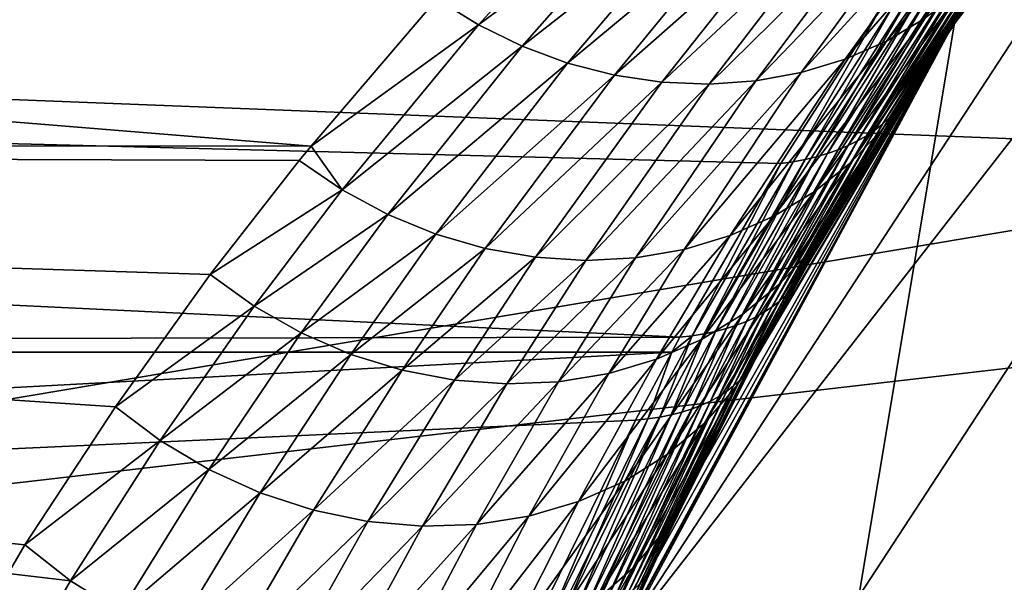
# Model space of a CAD drawing. Extents: x -90 to 90, y -111 to 35.
# Drawn here: x -21 to -16, y 8 to 11 of the extents above; entities that cross this region are included whole.
import ezdxf

# ---------------------------------------------------------------- set-up
doc = ezdxf.new("R2010")
doc.units = 0
doc.layers.add('L4', color=7, linetype='CONTINUOUS')
doc.layers.add('L8', color=7, linetype='CONTINUOUS')

msp = doc.modelspace()

# ---------------------------------------------------------------- linework, layer by layer
at = {"layer": 'L4', "color": 7}
for points in [[(-12.22283, 15.7039, 9), (-19.29107, -4.885161, 9), (-19.83203, -1.643329, 9)], [(-12.22283, 15.7039, 9), (-19.83203, -1.643329, 9), (-19.83203, 1.643329, 9)], [(-19.29107, 4.885161, 9), (-12.22283, 15.7039, 9), (-19.83203, 1.643329, 9)], [(-18.22389, -7.993739, 88.00001), (-12.22283, 15.7039, 88.00001), (-19.29107, -4.885161, 88.00001)], [(-19.29107, -4.885161, 88.00001), (-12.22283, 15.7039, 88.00001), (-14.64091, 13.4779, 88.00001)], [(-16.65961, -10.88427, 9), (-19.29107, -4.885161, 9), (-12.22283, 15.7039, 9)], [(-18.22389, 7.993739, 9), (-12.22283, 15.7039, 9), (-19.29107, 4.885161, 9)], [(-18.22389, -7.993739, 88.00001), (-14.64091, -13.4779, 88.00001), (-12.22283, 15.7039, 88.00001)], [(-18.22389, 7.993739, 9), (-14.64091, 13.4779, 9), (-12.22283, 15.7039, 9)], [(-12.22283, 15.7039, 9), (-14.64091, -13.4779, 9), (-16.65961, -10.88427, 9)], [(-19.29107, -4.885161, 88.00001), (-14.64091, 13.4779, 88.00001), (-16.65961, 10.88427, 88.00001)], [(-16.65961, 10.88427, 9), (-14.64091, 13.4779, 9), (-18.22389, 7.993739, 9)], [(-14.64091, 13.4779, 88.00001), (-16.3638, 11.32413, 58.21896), (-16.65961, 10.88427, 88.00001)], [(-14.64091, 13.4779, 9), (-16.65961, 10.88427, 9), (-16.65538, 10.88149, 22.3132)], [(-16.65538, 10.88149, 22.3132), (-16.38266, 11.29683, 22.67556), (-14.64091, 13.4779, 9)], [(-38.68305, 10.30989, 81.83456), (-19.62185, 10.30775, 59.11498), (-40.13632, 11.97956, 80.61513)], [(-40.13632, 11.97956, 80.61513), (-19.62185, 10.30775, 59.11498), (-19.04325, 10.98741, 57.35062)], [(-16.4462, 11.53712, 55.80631), (-16.97424, 10.79263, 57.84088), (-16.27673, 11.63461, 55.88523)], [(-16.27673, 11.63461, 55.88523), (-16.97424, 10.79263, 57.84088), (-16.7966, 10.89741, 57.93113)], [(-18.21558, 11.56746, 55.34821), (-19.04325, 10.98741, 57.35062), (-18.85255, 10.86788, 57.35555)], [(-18.21558, 11.56746, 55.34821), (-18.85255, 10.86788, 57.35555), (-18.02378, 11.48248, 55.36935)], [(-16.62678, 11.45852, 55.73103), (-17.16498, 10.70901, 57.75543), (-16.4462, 11.53712, 55.80631)], [(-16.4462, 11.53712, 55.80631), (-17.16498, 10.70901, 57.75543), (-16.97424, 10.79263, 57.84088)], [(-18.02378, 11.48248, 55.36935), (-18.85255, 10.86788, 57.35555), (-18.65116, 10.76855, 57.37142)], [(-18.02378, 11.48248, 55.36935), (-18.65116, 10.76855, 57.37142), (-17.82557, 11.417, 55.39899)], [(-16.81647, 11.3997, 55.66025), (-17.36641, 10.64761, 57.67585), (-16.62678, 11.45852, 55.73103)], [(-16.62678, 11.45852, 55.73103), (-17.36641, 10.64761, 57.67585), (-17.16498, 10.70901, 57.75543)], [(-17.82557, 11.417, 55.39899), (-18.65116, 10.76855, 57.37142), (-18.44162, 10.69068, 57.39802)], [(-17.82557, 11.417, 55.39899), (-18.44162, 10.69068, 57.39802), (-17.62315, 11.37176, 55.43682)], [(-17.01317, 11.3613, 55.59474), (-17.57597, 10.60919, 57.60315), (-16.81647, 11.3997, 55.66025)], [(-16.81647, 11.3997, 55.66025), (-17.57597, 10.60919, 57.60315), (-17.36641, 10.64761, 57.67585)], [(-17.62315, 11.37176, 55.43682), (-18.44162, 10.69068, 57.39802), (-18.2266, 10.63525, 57.43503)], [(-17.62315, 11.37176, 55.43682), (-18.2266, 10.63525, 57.43503), (-17.41876, 11.34725, 55.4824)], [(-17.41876, 11.34725, 55.4824), (-18.2266, 10.63525, 57.43503), (-18.00881, 10.60297, 57.48197)], [(-17.41876, 11.34725, 55.4824), (-18.00881, 10.60297, 57.48197), (-17.21467, 11.34375, 55.53524)], [(-17.21467, 11.34375, 55.53524), (-18.00881, 10.60297, 57.48197), (-17.79101, 10.59425, 57.53824)], [(-17.21467, 11.34375, 55.53524), (-17.79101, 10.59425, 57.53824), (-17.01317, 11.3613, 55.59474)], [(-17.01317, 11.3613, 55.59474), (-17.79101, 10.59425, 57.53824), (-17.57597, 10.60919, 57.60315)], [(-16.65961, 10.88427, 88.00001), (-16.3638, 11.32413, 58.21896), (-16.65528, 10.88142, 59.37169)], [(-16.65538, 10.88149, 22.3132), (-16.41061, 11.25917, 22.74117), (-16.38266, 11.29683, 22.67556)], [(-16.65528, 10.88142, 59.37169), (-16.3638, 11.32413, 58.21896), (-16.48944, 11.16485, 58.12137)], [(-16.90242, 10.50659, 22.08811), (-16.44119, 11.22341, 22.80668), (-16.41061, 11.25917, 22.74117)], [(-16.90242, 10.50659, 22.08811), (-16.41061, 11.25917, 22.74117), (-16.65538, 10.88149, 22.3132)], [(-16.92975, 10.47257, 22.15865), (-16.47435, 11.18962, 22.87198), (-16.44119, 11.22341, 22.80668)], [(-16.92975, 10.47257, 22.15865), (-16.44119, 11.22341, 22.80668), (-16.90242, 10.50659, 22.08811)], [(-54.46448, 11.18502, 68.59237), (-17.9247, 9.429218, 22.41236), (-55.80405, 9.360478, 67.46834)], [(-16.99135, 10.96093, 23.54638), (-17.46023, 10.22902, 22.95223), (-54.46448, 11.18502, 68.59237)], [(-54.46448, 11.18502, 68.59237), (-17.46023, 10.22902, 22.95223), (-17.9247, 9.429218, 22.41236)], [(-16.63432, 11.022, 58.02502), (-17.14008, 10.23146, 59.99476), (-16.48944, 11.16485, 58.12137)], [(-16.48944, 11.16485, 58.12137), (-17.14008, 10.23146, 59.99476), (-16.99337, 10.38515, 60.10543)], [(-16.48944, 11.16485, 58.12137), (-16.99337, 10.38515, 60.10543), (-16.65528, 10.88142, 59.37169)], [(-16.99285, 10.4104, 22.29886), (-16.5482, 11.12815, 23.00151), (-16.51004, 11.15785, 22.93695)], [(-16.99285, 10.4104, 22.29886), (-16.51004, 11.15785, 22.93695), (-16.95991, 10.44049, 22.22893)], [(-16.95991, 10.44049, 22.22893), (-16.51004, 11.15785, 22.93695), (-16.47435, 11.18962, 22.87198)], [(-16.95991, 10.44049, 22.22893), (-16.47435, 11.18962, 22.87198), (-16.92975, 10.47257, 22.15865)], [(-17.02851, 10.38237, 22.3683), (-16.58877, 11.10057, 23.06553), (-16.5482, 11.12815, 23.00151)], [(-17.02851, 10.38237, 22.3683), (-16.5482, 11.12815, 23.00151), (-16.99285, 10.4104, 22.29886)], [(-17.10773, 10.33264, 22.50526), (-16.67687, 11.05196, 23.19156), (-16.63169, 11.07516, 23.12891)], [(-17.10773, 10.33264, 22.50526), (-16.63169, 11.07516, 23.12891), (-17.06682, 10.35644, 22.43714)], [(-17.06682, 10.35644, 22.43714), (-16.63169, 11.07516, 23.12891), (-16.58877, 11.10057, 23.06553)], [(-17.06682, 10.35644, 22.43714), (-16.58877, 11.10057, 23.06553), (-17.02851, 10.38237, 22.3683)], [(-16.7966, 10.89741, 57.93113), (-17.30723, 10.09766, 59.88729), (-16.63432, 11.022, 58.02502)], [(-16.63432, 11.022, 58.02502), (-17.30723, 10.09766, 59.88729), (-17.14008, 10.23146, 59.99476)], [(-17.24528, 10.2745, 22.70411), (-16.82531, 10.99594, 23.37408), (-16.77376, 11.01231, 23.31425)], [(-17.24528, 10.2745, 22.70411), (-16.77376, 11.01231, 23.31425), (-17.19704, 10.29164, 22.63886)], [(-17.19704, 10.29164, 22.63886), (-16.77376, 11.01231, 23.31425), (-16.72426, 11.031, 23.25337)], [(-17.19704, 10.29164, 22.63886), (-16.72426, 11.031, 23.25337), (-17.15116, 10.31103, 22.57253)], [(-17.15116, 10.31103, 22.57253), (-16.72426, 11.031, 23.25337), (-16.67687, 11.05196, 23.19156)], [(-17.15116, 10.31103, 22.57253), (-16.67687, 11.05196, 23.19156), (-17.10773, 10.33264, 22.50526)], [(-19.04325, 10.98741, 57.35062), (-19.62185, 10.30775, 59.11498), (-18.85255, 10.86788, 57.35555)], [(-17.40338, 10.23689, 22.89235), (-16.99135, 10.96093, 23.54638), (-16.9342, 10.97023, 23.49024)], [(-17.40338, 10.23689, 22.89235), (-16.9342, 10.97023, 23.49024), (-17.34854, 10.24711, 22.83096)], [(-17.34854, 10.24711, 22.83096), (-16.9342, 10.97023, 23.49024), (-16.87882, 10.98191, 23.43277)], [(-17.34854, 10.24711, 22.83096), (-16.87882, 10.98191, 23.43277), (-17.29581, 10.25965, 22.76818)], [(-17.29581, 10.25965, 22.76818), (-16.87882, 10.98191, 23.43277), (-16.82531, 10.99594, 23.37408)], [(-17.29581, 10.25965, 22.76818), (-16.82531, 10.99594, 23.37408), (-17.24528, 10.2745, 22.70411)], [(-17.46023, 10.22902, 22.95223), (-16.99135, 10.96093, 23.54638), (-17.40338, 10.23689, 22.89235)], [(-18.22389, 7.993739, 88.00001), (-19.29107, -4.885161, 88.00001), (-16.65961, 10.88427, 88.00001)], [(-16.65961, 10.88427, 88.00001), (-18.20085, 8.046054, 65.26368), (-18.22389, 7.993739, 88.00001)], [(-18.22389, 7.993739, 9), (-18.21742, 7.990943, 20.46061), (-16.65961, 10.88427, 9)], [(-16.65961, 10.88427, 9), (-18.21742, 7.990943, 20.46061), (-18.04972, 8.379584, 20.63892)], [(-16.65961, 10.88427, 88.00001), (-17.88191, 8.731976, 64.07908), (-18.20085, 8.046054, 65.26368)], [(-16.65961, 10.88427, 9), (-18.04972, 8.379584, 20.63892), (-17.58007, 9.324765, 21.16572)], [(-17.54642, 9.387926, 62.81806), (-17.88191, 8.731976, 64.07908), (-16.65961, 10.88427, 88.00001)], [(-17.58007, 9.324765, 21.16572), (-17.36568, 9.718183, 21.41695), (-16.65961, 10.88427, 9)], [(-17.54642, 9.387926, 62.81806), (-16.65961, 10.88427, 88.00001), (-17.19631, 10.01483, 61.48368)], [(-16.97424, 10.79263, 57.84088), (-17.49241, 9.98566, 59.78457), (-16.7966, 10.89741, 57.93113)], [(-16.7966, 10.89741, 57.93113), (-17.49241, 9.98566, 59.78457), (-17.30723, 10.09766, 59.88729)], [(-16.65961, 10.88427, 9), (-17.36568, 9.718183, 21.41695), (-16.87796, 10.5425, 22.01746)], [(-17.19631, 10.01483, 61.48368), (-16.65961, 10.88427, 88.00001), (-16.8692, 10.55651, 60.21771)], [(-16.65528, 10.88142, 59.37169), (-16.99337, 10.38515, 60.10543), (-16.8692, 10.55651, 60.21771)], [(-16.65538, 10.88149, 22.3132), (-16.87796, 10.5425, 22.01746), (-16.90242, 10.50659, 22.08811)], [(-16.65961, 10.88427, 9), (-16.87796, 10.5425, 22.01746), (-16.65538, 10.88149, 22.3132)], [(-16.65961, 10.88427, 88.00001), (-16.65528, 10.88142, 59.37169), (-16.8692, 10.55651, 60.21771)], [(-18.85255, 10.86788, 57.35555), (-19.62185, 10.30775, 59.11498), (-19.47973, 10.10722, 59.27874)], [(-18.85255, 10.86788, 57.35555), (-19.47973, 10.10722, 59.27874), (-18.65116, 10.76855, 57.37142)], [(-17.16498, 10.70901, 57.75543), (-17.69299, 9.897077, 59.68805), (-16.97424, 10.79263, 57.84088)], [(-16.97424, 10.79263, 57.84088), (-17.69299, 9.897077, 59.68805), (-17.49241, 9.98566, 59.78457)], [(-18.65116, 10.76855, 57.37142), (-19.47973, 10.10722, 59.27874), (-19.26905, 9.993478, 59.2869)], [(-18.65116, 10.76855, 57.37142), (-19.26905, 9.993478, 59.2869), (-18.44162, 10.69068, 57.39802)], [(-17.36641, 10.64761, 57.67585), (-17.90606, 9.833178, 59.59914), (-17.16498, 10.70901, 57.75543)], [(-17.16498, 10.70901, 57.75543), (-17.90606, 9.833178, 59.59914), (-17.69299, 9.897077, 59.68805)], [(-18.44162, 10.69068, 57.39802), (-19.26905, 9.993478, 59.2869), (-19.04826, 9.903041, 59.30842)], [(-18.44162, 10.69068, 57.39802), (-19.04826, 9.903041, 59.30842), (-18.2266, 10.63525, 57.43503)], [(-18.2266, 10.63525, 57.43503), (-19.04826, 9.903041, 59.30842), (-18.82053, 9.837202, 59.34298)], [(-18.2266, 10.63525, 57.43503), (-18.82053, 9.837202, 59.34298), (-18.00881, 10.60297, 57.48197)], [(-17.79101, 10.59425, 57.53824), (-18.35737, 9.78273, 59.44908), (-17.57597, 10.60919, 57.60315)], [(-17.57597, 10.60919, 57.60315), (-18.35737, 9.78273, 59.44908), (-18.12859, 9.794879, 59.5191)], [(-17.57597, 10.60919, 57.60315), (-18.12859, 9.794879, 59.5191), (-17.36641, 10.64761, 57.67585)], [(-17.36641, 10.64761, 57.67585), (-18.12859, 9.794879, 59.5191), (-17.90606, 9.833178, 59.59914)], [(-18.00881, 10.60297, 57.48197), (-18.82053, 9.837202, 59.34298), (-18.58912, 9.796905, 59.3901)], [(-18.00881, 10.60297, 57.48197), (-18.58912, 9.796905, 59.3901), (-17.79101, 10.59425, 57.53824)], [(-17.79101, 10.59425, 57.53824), (-18.58912, 9.796905, 59.3901), (-18.35737, 9.78273, 59.44908)], [(-17.36568, 9.718183, 21.41695), (-16.90242, 10.50659, 22.08811), (-16.87796, 10.5425, 22.01746)], [(-16.99337, 10.38515, 60.10543), (-17.31848, 9.835895, 61.36063), (-16.8692, 10.55651, 60.21771)], [(-16.8692, 10.55651, 60.21771), (-17.31848, 9.835895, 61.36063), (-17.19631, 10.01483, 61.48368)], [(-17.41091, 9.65229, 21.5678), (-16.95991, 10.44049, 22.22893), (-16.92975, 10.47257, 22.15865)], [(-17.41091, 9.65229, 21.5678), (-16.92975, 10.47257, 22.15865), (-17.38672, 9.684316, 21.49245)], [(-17.38672, 9.684316, 21.49245), (-16.92975, 10.47257, 22.15865), (-16.90242, 10.50659, 22.08811)], [(-17.38672, 9.684316, 21.49245), (-16.90242, 10.50659, 22.08811), (-17.36568, 9.718183, 21.41695)], [(-17.43819, 9.622165, 21.64288), (-16.99285, 10.4104, 22.29886), (-16.95991, 10.44049, 22.22893)], [(-17.43819, 9.622165, 21.64288), (-16.95991, 10.44049, 22.22893), (-17.41091, 9.65229, 21.5678)], [(-17.50184, 9.567829, 21.79168), (-17.06682, 10.35644, 22.43714), (-17.02851, 10.38237, 22.3683)], [(-17.50184, 9.567829, 21.79168), (-17.02851, 10.38237, 22.3683), (-17.46852, 9.593994, 21.71755)], [(-17.46852, 9.593994, 21.71755), (-17.02851, 10.38237, 22.3683), (-16.99285, 10.4104, 22.29886)], [(-17.46852, 9.593994, 21.71755), (-16.99285, 10.4104, 22.29886), (-17.43819, 9.622165, 21.64288)], [(-17.14008, 10.23146, 59.99476), (-17.46558, 9.675359, 61.23948), (-16.99337, 10.38515, 60.10543)], [(-16.99337, 10.38515, 60.10543), (-17.46558, 9.675359, 61.23948), (-17.31848, 9.835895, 61.36063)], [(-17.57721, 9.521704, 21.93774), (-17.15116, 10.31103, 22.57253), (-17.10773, 10.33264, 22.50526)], [(-17.57721, 9.521704, 21.93774), (-17.10773, 10.33264, 22.50526), (-17.53809, 9.543718, 21.86511)], [(-17.53809, 9.543718, 21.86511), (-17.10773, 10.33264, 22.50526), (-17.06682, 10.35644, 22.43714)], [(-17.53809, 9.543718, 21.86511), (-17.06682, 10.35644, 22.43714), (-17.50184, 9.567829, 21.79168)], [(-38.68305, 10.30989, 81.83456), (-20.52234, 9.108781, 61.80068), (-20.08605, 9.717044, 60.5091)], [(-20.08605, 9.717044, 60.5091), (-19.67729, 10.24262, 59.28405), (-38.68305, 10.30989, 81.83456)], [(-38.68305, 10.30989, 81.83456), (-19.67729, 10.24262, 59.28405), (-19.62185, 10.30775, 59.11498)], [(-38.68305, 10.30989, 81.83456), (-21.017, 8.341787, 63.24658), (-20.93939, 8.472336, 63.02156)], [(-38.68305, 10.30989, 81.83456), (-20.93939, 8.472336, 63.02156), (-20.52234, 9.108781, 61.80068)], [(-19.62185, 10.30775, 59.11498), (-19.67729, 10.24262, 59.28405), (-19.47973, 10.10722, 59.27874)], [(-17.66376, 9.484128, 22.08), (-17.24528, 10.2745, 22.70411), (-17.19704, 10.29164, 22.63886)], [(-17.66376, 9.484128, 22.08), (-17.19704, 10.29164, 22.63886), (-17.61913, 9.501829, 22.00941)], [(-17.61913, 9.501829, 22.00941), (-17.19704, 10.29164, 22.63886), (-17.15116, 10.31103, 22.57253)], [(-17.61913, 9.501829, 22.00941), (-17.15116, 10.31103, 22.57253), (-17.57721, 9.521704, 21.93774)], [(-19.67729, 10.24262, 59.28405), (-20.08605, 9.717044, 60.5091), (-19.47973, 10.10722, 59.27874)], [(-17.81314, 9.44437, 22.28403), (-17.40338, 10.23689, 22.89235), (-17.34854, 10.24711, 22.83096)], [(-17.81314, 9.44437, 22.28403), (-17.34854, 10.24711, 22.83096), (-17.76086, 9.455372, 22.21744)], [(-17.76086, 9.455372, 22.21744), (-17.34854, 10.24711, 22.83096), (-17.29581, 10.25965, 22.76818)], [(-17.76086, 9.455372, 22.21744), (-17.29581, 10.25965, 22.76818), (-17.71103, 9.468633, 22.14939)], [(-17.71103, 9.468633, 22.14939), (-17.29581, 10.25965, 22.76818), (-17.24528, 10.2745, 22.70411)], [(-17.71103, 9.468633, 22.14939), (-17.24528, 10.2745, 22.70411), (-17.66376, 9.484128, 22.08)], [(-17.9247, 9.429218, 22.41236), (-17.46023, 10.22902, 22.95223), (-17.86778, 9.435647, 22.34904)], [(-17.86778, 9.435647, 22.34904), (-17.46023, 10.22902, 22.95223), (-17.40338, 10.23689, 22.89235)], [(-17.86778, 9.435647, 22.34904), (-17.40338, 10.23689, 22.89235), (-17.81314, 9.44437, 22.28403)], [(-17.30723, 10.09766, 59.88729), (-17.63533, 9.535714, 61.12213), (-17.14008, 10.23146, 59.99476)], [(-17.14008, 10.23146, 59.99476), (-17.63533, 9.535714, 61.12213), (-17.46558, 9.675359, 61.23948)], [(-19.47973, 10.10722, 59.27874), (-20.08605, 9.717044, 60.5091), (-19.88428, 9.57149, 60.49529)], [(-19.47973, 10.10722, 59.27874), (-19.88428, 9.57149, 60.49529), (-19.26905, 9.993478, 59.2869)], [(-17.49241, 9.98566, 59.78457), (-17.82508, 9.419129, 61.01039), (-17.30723, 10.09766, 59.88729)], [(-17.30723, 10.09766, 59.88729), (-17.82508, 9.419129, 61.01039), (-17.63533, 9.535714, 61.12213)], [(-17.31848, 9.835895, 61.36063), (-17.66538, 9.201349, 62.68203), (-17.19631, 10.01483, 61.48368)], [(-17.19631, 10.01483, 61.48368), (-17.66538, 9.201349, 62.68203), (-17.54642, 9.387926, 62.81806)], [(-19.26905, 9.993478, 59.2869), (-19.88428, 9.57149, 60.49529), (-19.66762, 9.44844, 60.49683)], [(-19.26905, 9.993478, 59.2869), (-19.66762, 9.44844, 60.49683), (-19.04826, 9.903041, 59.30842)], [(-17.69299, 9.897077, 59.68805), (-18.0319, 9.327412, 60.906), (-17.49241, 9.98566, 59.78457)], [(-17.49241, 9.98566, 59.78457), (-18.0319, 9.327412, 60.906), (-17.82508, 9.419129, 61.01039)], [(-19.04826, 9.903041, 59.30842), (-19.66762, 9.44844, 60.49683), (-19.43943, 9.349803, 60.51369)], [(-19.04826, 9.903041, 59.30842), (-19.43943, 9.349803, 60.51369), (-18.82053, 9.837202, 59.34298)], [(-17.90606, 9.833178, 59.59914), (-18.25258, 9.261986, 60.81057), (-17.69299, 9.897077, 59.68805)], [(-17.69299, 9.897077, 59.68805), (-18.25258, 9.261986, 60.81057), (-18.0319, 9.327412, 60.906)], [(-18.82053, 9.837202, 59.34298), (-19.43943, 9.349803, 60.51369), (-19.20325, 9.27711, 60.5456)], [(-18.82053, 9.837202, 59.34298), (-19.20325, 9.27711, 60.5456), (-18.58912, 9.796905, 59.3901)], [(-18.12859, 9.794879, 59.5191), (-18.48369, 9.223869, 60.7256), (-17.90606, 9.833178, 59.59914)], [(-17.90606, 9.833178, 59.59914), (-18.48369, 9.223869, 60.7256), (-18.25258, 9.261986, 60.81057)], [(-17.46558, 9.675359, 61.23948), (-17.81207, 9.033832, 62.54829), (-17.31848, 9.835895, 61.36063)], [(-17.31848, 9.835895, 61.36063), (-17.81207, 9.033832, 62.54829), (-17.66538, 9.201349, 62.68203)], [(-18.58912, 9.796905, 59.3901), (-19.20325, 9.27711, 60.5456), (-18.96274, 9.23149, 60.59207)], [(-18.58912, 9.796905, 59.3901), (-18.96274, 9.23149, 60.59207), (-18.35737, 9.78273, 59.44908)], [(-18.35737, 9.78273, 59.44908), (-18.72164, 9.213651, 60.65238), (-18.12859, 9.794879, 59.5191)], [(-18.12859, 9.794879, 59.5191), (-18.72164, 9.213651, 60.65238), (-18.48369, 9.223869, 60.7256)], [(-18.35737, 9.78273, 59.44908), (-18.96274, 9.23149, 60.59207), (-18.72164, 9.213651, 60.65238)], [(-20.08605, 9.717044, 60.5091), (-20.52234, 9.108781, 61.80068), (-19.88428, 9.57149, 60.49529)], [(-17.58007, 9.324765, 21.16572), (-17.38672, 9.684316, 21.49245), (-17.36568, 9.718183, 21.41695)], [(-17.63533, 9.535714, 61.12213), (-17.98402, 8.888201, 62.41909), (-17.46558, 9.675359, 61.23948)], [(-17.46558, 9.675359, 61.23948), (-17.98402, 8.888201, 62.41909), (-17.81207, 9.033832, 62.54829)], [(-17.62241, 9.260896, 21.32076), (-17.43819, 9.622165, 21.64288), (-17.41091, 9.65229, 21.5678)], [(-17.62241, 9.260896, 21.32076), (-17.41091, 9.65229, 21.5678), (-17.5996, 9.291923, 21.24331)], [(-17.5996, 9.291923, 21.24331), (-17.41091, 9.65229, 21.5678), (-17.38672, 9.684316, 21.49245)], [(-17.5996, 9.291923, 21.24331), (-17.38672, 9.684316, 21.49245), (-17.58007, 9.324765, 21.16572)], [(-17.64844, 9.23174, 21.39792), (-17.46852, 9.593994, 21.71755), (-17.43819, 9.622165, 21.64288)], [(-17.64844, 9.23174, 21.39792), (-17.43819, 9.622165, 21.64288), (-17.62241, 9.260896, 21.32076)], [(-19.88428, 9.57149, 60.49529), (-20.52234, 9.108781, 61.80068), (-20.31622, 8.952696, 61.77578)], [(-19.88428, 9.57149, 60.49529), (-20.31622, 8.952696, 61.77578), (-19.66762, 9.44844, 60.49683)], [(-17.70997, 9.17926, 21.55078), (-17.53809, 9.543718, 21.86511), (-17.50184, 9.567829, 21.79168)], [(-17.70997, 9.17926, 21.55078), (-17.50184, 9.567829, 21.79168), (-17.67764, 9.204511, 21.47464)], [(-17.67764, 9.204511, 21.47464), (-17.50184, 9.567829, 21.79168), (-17.46852, 9.593994, 21.71755)], [(-17.67764, 9.204511, 21.47464), (-17.46852, 9.593994, 21.71755), (-17.64844, 9.23174, 21.39792)], [(-17.82508, 9.419129, 61.01039), (-18.17834, 8.766913, 62.29663), (-17.63533, 9.535714, 61.12213)], [(-17.63533, 9.535714, 61.12213), (-18.17834, 8.766913, 62.29663), (-17.98402, 8.888201, 62.41909)], [(-17.78375, 9.134875, 21.70077), (-17.61913, 9.501829, 22.00941), (-17.57721, 9.521704, 21.93774)], [(-17.78375, 9.134875, 21.70077), (-17.57721, 9.521704, 21.93774), (-17.74536, 9.156033, 21.62621)], [(-17.74536, 9.156033, 21.62621), (-17.57721, 9.521704, 21.93774), (-17.53809, 9.543718, 21.86511)], [(-17.74536, 9.156033, 21.62621), (-17.53809, 9.543718, 21.86511), (-17.70997, 9.17926, 21.55078)], [(-17.86921, 9.098918, 21.84676), (-17.71103, 9.468633, 22.14939), (-17.66376, 9.484128, 22.08)], [(-17.86921, 9.098918, 21.84676), (-17.66376, 9.484128, 22.08), (-17.82506, 9.115824, 21.77434)], [(-17.82506, 9.115824, 21.77434), (-17.66376, 9.484128, 22.08), (-17.61913, 9.501829, 22.00941)], [(-17.82506, 9.115824, 21.77434), (-17.61913, 9.501829, 22.00941), (-17.78375, 9.134875, 21.70077)], [(-55.80405, 9.360478, 67.46834), (-17.9247, 9.429218, 22.41236), (-17.96199, 9.359744, 22.37137)], [(-19.66762, 9.44844, 60.49683), (-20.31622, 8.952696, 61.77578), (-20.09313, 8.819864, 61.76846)], [(-19.66762, 9.44844, 60.49683), (-20.09313, 8.819864, 61.76846), (-19.43943, 9.349803, 60.51369)], [(-18.07256, 9.053295, 22.12241), (-17.96199, 9.359744, 22.37137), (-17.86778, 9.435647, 22.34904)], [(-18.07256, 9.053295, 22.12241), (-17.86778, 9.435647, 22.34904), (-18.0179, 9.061353, 22.05586)], [(-18.0179, 9.061353, 22.05586), (-17.86778, 9.435647, 22.34904), (-17.81314, 9.44437, 22.28403)], [(-18.0179, 9.061353, 22.05586), (-17.81314, 9.44437, 22.28403), (-17.96572, 9.071657, 21.98766)], [(-17.96572, 9.071657, 21.98766), (-17.81314, 9.44437, 22.28403), (-17.76086, 9.455372, 22.21744)], [(-17.96572, 9.071657, 21.98766), (-17.76086, 9.455372, 22.21744), (-17.91613, 9.084186, 21.91791)], [(-17.96199, 9.359744, 22.37137), (-17.9247, 9.429218, 22.41236), (-17.86778, 9.435647, 22.34904)], [(-17.91613, 9.084186, 21.91791), (-17.76086, 9.455372, 22.21744), (-17.71103, 9.468633, 22.14939)], [(-17.91613, 9.084186, 21.91791), (-17.71103, 9.468633, 22.14939), (-17.86921, 9.098918, 21.84676)], [(-18.0319, 9.327412, 60.906), (-18.39174, 8.672014, 62.18297), (-17.82508, 9.419129, 61.01039)], [(-17.82508, 9.419129, 61.01039), (-18.39174, 8.672014, 62.18297), (-18.17834, 8.766913, 62.29663)], [(-17.66538, 9.201349, 62.68203), (-17.99653, 8.53885, 63.92878), (-17.54642, 9.387926, 62.81806)], [(-17.54642, 9.387926, 62.81806), (-17.99653, 8.53885, 63.92878), (-17.88191, 8.731976, 64.07908)], [(-55.80405, 9.360478, 67.46834), (-17.96199, 9.359744, 22.37137), (-56.88814, 7.266655, 66.55868)], [(-56.88814, 7.266655, 66.55868), (-17.96199, 9.359744, 22.37137), (-18.12961, 9.047498, 22.18716)], [(-19.43943, 9.349803, 60.51369), (-20.09313, 8.819864, 61.76846), (-19.85683, 8.712529, 61.77884)], [(-19.43943, 9.349803, 60.51369), (-19.85683, 8.712529, 61.77884), (-19.20325, 9.27711, 60.5456)], [(-18.12961, 9.047498, 22.18716), (-17.96199, 9.359744, 22.37137), (-18.07256, 9.053295, 22.12241)], [(-18.25258, 9.261986, 60.81057), (-18.62063, 8.605103, 62.08001), (-18.0319, 9.327412, 60.906)], [(-18.0319, 9.327412, 60.906), (-18.62063, 8.605103, 62.08001), (-18.39174, 8.672014, 62.18297)], [(-18.06594, 8.349351, 20.72106), (-17.62241, 9.260896, 21.32076), (-17.5996, 9.291923, 21.24331)], [(-18.06594, 8.349351, 20.72106), (-17.5996, 9.291923, 21.24331), (-18.04972, 8.379584, 20.63892)], [(-18.04972, 8.379584, 20.63892), (-17.5996, 9.291923, 21.24331), (-17.58007, 9.324765, 21.16572)], [(-19.20325, 9.27711, 60.5456), (-19.85683, 8.712529, 61.77884), (-19.61131, 8.632499, 61.80675)], [(-19.20325, 9.27711, 60.5456), (-19.61131, 8.632499, 61.80675), (-18.96274, 9.23149, 60.59207)], [(-18.48369, 9.223869, 60.7256), (-18.86114, 8.56731, 61.9895), (-18.25258, 9.261986, 60.81057)], [(-18.25258, 9.261986, 60.81057), (-18.86114, 8.56731, 61.9895), (-18.62063, 8.605103, 62.08001)], [(-18.08573, 8.320847, 20.80304), (-17.64844, 9.23174, 21.39792), (-17.62241, 9.260896, 21.32076)], [(-18.08573, 8.320847, 20.80304), (-17.62241, 9.260896, 21.32076), (-18.06594, 8.349351, 20.72106)], [(-18.96274, 9.23149, 60.59207), (-19.61131, 8.632499, 61.80675), (-19.3607, 8.581124, 61.85171)], [(-18.96274, 9.23149, 60.59207), (-19.3607, 8.581124, 61.85171), (-18.72164, 9.213651, 60.65238)], [(-18.72164, 9.213651, 60.65238), (-19.3607, 8.581124, 61.85171), (-19.10923, 8.559272, 61.91298)], [(-18.72164, 9.213651, 60.65238), (-19.10923, 8.559272, 61.91298), (-18.48369, 9.223869, 60.7256)], [(-18.48369, 9.223869, 60.7256), (-19.10923, 8.559272, 61.91298), (-18.86114, 8.56731, 61.9895)], [(-17.81207, 9.033832, 62.54829), (-18.14187, 8.365271, 63.78122), (-17.66538, 9.201349, 62.68203)], [(-17.66538, 9.201349, 62.68203), (-18.14187, 8.365271, 63.78122), (-17.99653, 8.53885, 63.92878)], [(-18.13581, 8.269244, 20.96585), (-17.70997, 9.17926, 21.55078), (-17.67764, 9.204511, 21.47464)], [(-18.13581, 8.269244, 20.96585), (-17.67764, 9.204511, 21.47464), (-18.10903, 8.294126, 20.88469)], [(-18.10903, 8.294126, 20.88469), (-17.67764, 9.204511, 21.47464), (-17.64844, 9.23174, 21.39792)], [(-18.10903, 8.294126, 20.88469), (-17.64844, 9.23174, 21.39792), (-18.08573, 8.320847, 20.80304)], [(-18.19958, 8.225186, 21.12608), (-17.78375, 9.134875, 21.70077), (-17.74536, 9.156033, 21.62621)], [(-18.19958, 8.225186, 21.12608), (-17.74536, 9.156033, 21.62621), (-18.16601, 8.246249, 21.04637)], [(-18.16601, 8.246249, 21.04637), (-17.74536, 9.156033, 21.62621), (-17.70997, 9.17926, 21.55078)], [(-18.16601, 8.246249, 21.04637), (-17.70997, 9.17926, 21.55078), (-18.13581, 8.269244, 20.96585)], [(-20.52234, 9.108781, 61.80068), (-20.93939, 8.472336, 63.02156), (-20.31622, 8.952696, 61.77578)], [(-18.27653, 8.189021, 21.28245), (-17.86921, 9.098918, 21.84676), (-17.82506, 9.115824, 21.77434)], [(-18.27653, 8.189021, 21.28245), (-17.82506, 9.115824, 21.77434), (-18.23644, 8.206097, 21.20483)], [(-18.23644, 8.206097, 21.20483), (-17.82506, 9.115824, 21.77434), (-17.78375, 9.134875, 21.70077)], [(-18.23644, 8.206097, 21.20483), (-17.78375, 9.134875, 21.70077), (-18.19958, 8.225186, 21.12608)], [(-18.41531, 8.150181, 21.50707), (-18.0179, 9.061353, 22.05586), (-17.96572, 9.071657, 21.98766)], [(-18.41531, 8.150181, 21.50707), (-17.96572, 9.071657, 21.98766), (-18.36605, 8.161034, 21.43372)], [(-18.36605, 8.161034, 21.43372), (-17.96572, 9.071657, 21.98766), (-17.91613, 9.084186, 21.91791)], [(-18.36605, 8.161034, 21.43372), (-17.91613, 9.084186, 21.91791), (-18.31976, 8.17399, 21.3588)], [(-18.31976, 8.17399, 21.3588), (-17.91613, 9.084186, 21.91791), (-17.86921, 9.098918, 21.84676)], [(-18.31976, 8.17399, 21.3588), (-17.86921, 9.098918, 21.84676), (-18.27653, 8.189021, 21.28245)], [(-56.88814, 7.266655, 66.55868), (-18.12961, 9.047498, 22.18716), (-18.57987, 8.130421, 21.71624)], [(-18.57987, 8.130421, 21.71624), (-18.12961, 9.047498, 22.18716), (-18.52232, 8.134859, 21.64847)], [(-18.52232, 8.134859, 21.64847), (-18.12961, 9.047498, 22.18716), (-18.07256, 9.053295, 22.12241)], [(-18.52232, 8.134859, 21.64847), (-18.07256, 9.053295, 22.12241), (-18.46743, 8.14145, 21.5787)], [(-18.46743, 8.14145, 21.5787), (-18.07256, 9.053295, 22.12241), (-18.0179, 9.061353, 22.05586)], [(-18.46743, 8.14145, 21.5787), (-18.0179, 9.061353, 22.05586), (-18.41531, 8.150181, 21.50707)], [(-17.98402, 8.888201, 62.41909), (-18.31528, 8.214409, 63.6391), (-17.81207, 9.033832, 62.54829)], [(-17.81207, 9.033832, 62.54829), (-18.31528, 8.214409, 63.6391), (-18.14187, 8.365271, 63.78122)], [(-20.31622, 8.952696, 61.77578), (-20.93939, 8.472336, 63.02156), (-20.72919, 8.306793, 62.98361)], [(-20.31622, 8.952696, 61.77578), (-20.72919, 8.306793, 62.98361), (-20.09313, 8.819864, 61.76846)], [(-18.17834, 8.766913, 62.29663), (-18.51358, 8.089018, 63.50502), (-17.98402, 8.888201, 62.41909)], [(-17.98402, 8.888201, 62.41909), (-18.51358, 8.089018, 63.50502), (-18.31528, 8.214409, 63.6391)], [(-20.09313, 8.819864, 61.76846), (-20.72919, 8.306793, 62.98361), (-20.49982, 8.165034, 62.96565)], [(-20.09313, 8.819864, 61.76846), (-20.49982, 8.165034, 62.96565), (-19.85683, 8.712529, 61.77884)], [(-18.39174, 8.672014, 62.18297), (-18.73317, 7.991387, 63.3814), (-18.17834, 8.766913, 62.29663)], [(-18.17834, 8.766913, 62.29663), (-18.73317, 7.991387, 63.3814), (-18.51358, 8.089018, 63.50502)], [(-19.85683, 8.712529, 61.77884), (-20.49982, 8.165034, 62.96565), (-20.25547, 8.049648, 62.96803)], [(-19.85683, 8.712529, 61.77884), (-20.25547, 8.049648, 62.96803), (-19.61131, 8.632499, 61.80675)], [(-17.99653, 8.53885, 63.92878), (-18.30997, 7.847902, 65.09763), (-17.88191, 8.731976, 64.07908)], [(-17.88191, 8.731976, 64.07908), (-18.30997, 7.847902, 65.09763), (-18.20085, 8.046054, 65.26368)], [(-18.62063, 8.605103, 62.08001), (-18.97002, 7.923299, 63.27054), (-18.39174, 8.672014, 62.18297)], [(-18.39174, 8.672014, 62.18297), (-18.97002, 7.923299, 63.27054), (-18.73317, 7.991387, 63.3814)], [(-19.61131, 8.632499, 61.80675), (-20.25547, 8.049648, 62.96803), (-20.0006, 7.962741, 62.99069)], [(-19.61131, 8.632499, 61.80675), (-20.0006, 7.962741, 62.99069), (-19.3607, 8.581124, 61.85171)], [(-19.3607, 8.581124, 61.85171), (-20.0006, 7.962741, 62.99069), (-19.73985, 7.9059, 63.03322)], [(-19.3607, 8.581124, 61.85171), (-19.73985, 7.9059, 63.03322), (-19.10923, 8.559272, 61.91298)], [(-19.10923, 8.559272, 61.91298), (-19.478, 7.880162, 63.09484), (-18.86114, 8.56731, 61.9895)], [(-18.86114, 8.56731, 61.9895), (-19.478, 7.880162, 63.09484), (-19.21982, 7.885997, 63.17443)], [(-18.86114, 8.56731, 61.9895), (-19.21982, 7.885997, 63.17443), (-18.62063, 8.605103, 62.08001)], [(-18.62063, 8.605103, 62.08001), (-19.21982, 7.885997, 63.17443), (-18.97002, 7.923299, 63.27054)], [(-19.10923, 8.559272, 61.91298), (-19.73985, 7.9059, 63.03322), (-19.478, 7.880162, 63.09484)], [(-18.14187, 8.365271, 63.78122), (-18.45296, 7.66957, 64.93485), (-17.99653, 8.53885, 63.92878)], [(-17.99653, 8.53885, 63.92878), (-18.45296, 7.66957, 64.93485), (-18.30997, 7.847902, 65.09763)], [(-20.93939, 8.472336, 63.02156), (-21.017, 8.341787, 63.24658), (-20.72919, 8.306793, 62.98361)], [(-20.72919, 8.306793, 62.98361), (-21.017, 8.341787, 63.24658), (-21.12097, 7.633328, 64.11555)], [(-18.31528, 8.214409, 63.6391), (-18.62699, 7.514569, 64.77854), (-18.14187, 8.365271, 63.78122)], [(-18.14187, 8.365271, 63.78122), (-18.62699, 7.514569, 64.77854), (-18.45296, 7.66957, 64.93485)], [(-18.49316, 7.355074, 20.26762), (-18.08573, 8.320847, 20.80304), (-18.06594, 8.349351, 20.72106)], [(-18.49316, 7.355074, 20.26762), (-18.06594, 8.349351, 20.72106), (-18.21742, 7.990943, 20.46061)], [(-18.21742, 7.990943, 20.46061), (-18.06594, 8.349351, 20.72106), (-18.04972, 8.379584, 20.63892)], [(-20.72919, 8.306793, 62.98361), (-21.12097, 7.633328, 64.11555), (-20.49982, 8.165034, 62.96565)], [(-18.51015, 7.329425, 20.3537), (-18.10903, 8.294126, 20.88469), (-18.08573, 8.320847, 20.80304)], [(-18.51015, 7.329425, 20.3537), (-18.08573, 8.320847, 20.80304), (-18.49316, 7.355074, 20.26762)]]:
    msp.add_3dface(points, dxfattribs=at)
at = {"layer": 'L8', "color": 7}
for points in [[(28.22076, 8.592957, 9), (-20.84792, 20.87137, 9), (-22.88344, 18.61715, 9)], [(27.18765, 11.4491, 9), (-20.84792, 20.87137, 9), (28.22076, 8.592957, 9)], [(-26.20776, 13.54265), (22.41807, 19.17498), (-27.46133, 10.77616)], [(-27.46133, 10.77616), (22.41807, 19.17498), (24.27085, 16.7683)], [(28.22076, 8.592957, 9), (-22.88344, 18.61715, 9), (-24.67639, 16.16558, 9)], [(-27.46133, 10.77616), (24.27085, 16.7683), (-28.42379, 7.895445)], [(-28.42379, 7.895445), (24.27085, 16.7683), (25.86634, 14.18388)], [(-26.20776, 13.54265, 9), (28.22076, 8.592957, 9), (-24.67639, 16.16558, 9)], [(-28.42379, 7.895445), (25.86634, 14.18388), (-29.08496, 4.931036)], [(-29.08496, 4.931036), (25.86634, 14.18388), (27.18765, 11.4491)], [(-27.46133, 10.77616, 9), (28.22076, 8.592957, 9), (-26.20776, 13.54265, 9)], [(-29.08496, 4.931036), (27.18765, 11.4491), (-29.43782, 1.914356)], [(-29.43782, 1.914356), (27.18765, 11.4491), (28.22076, 8.592957)], [(-27.46133, 10.77616, 9), (-29.08496, 4.931036, 9), (28.22076, 8.592957, 9)], [(-29.20696, -4.147688, 9), (28.22076, 8.592957, 9), (-29.47863, -1.122616, 9)], [(-29.47863, -1.122616, 9), (28.22076, 8.592957, 9), (-29.08496, 4.931036, 9)], [(-29.43782, 1.914356), (28.22076, 8.592957), (-29.47863, -1.122616)], [(-29.47863, -1.122616), (28.22076, 8.592957), (28.95472, 5.645727)], [(-29.20696, -4.147688, 9), (28.95472, 5.645727, 9), (28.22076, 8.592957, 9)]]:
    msp.add_3dface(points, dxfattribs=at)

doc.saveas('drawing.dxf')
